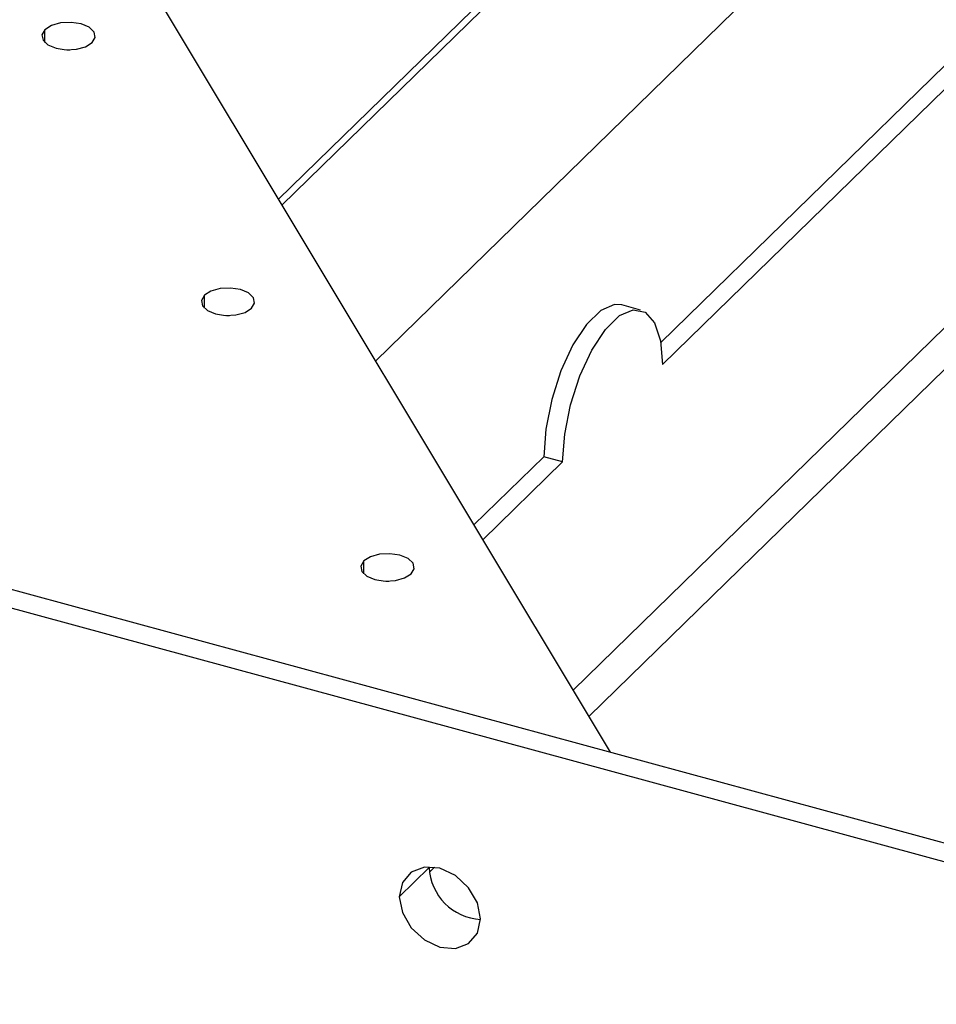
# Paper-space layout '_Trimetric' of a CAD drawing. Units: millimetres. Extents: x -336 to 336, y -173 to 374.
# Drawn here: x -266 to -223, y -24 to 22 of the extents above; entities that cross this region are included whole.
import ezdxf

# ---------------------------------------------------------------- set-up
doc = ezdxf.new("R2010")
doc.units = ezdxf.units.MM

psp = doc.layouts.new('_Trimetric')

# ---------------------------------------------------------------- linework, layer by layer
at = {"color": 7, "linetype": 'Continuous', "lineweight": 25}
for p, q in [((-249.524, 6.109), (-134.444, 118.43)), ((-141.514, 99.374), (-236.184, 6.974)), ((-141.514, 98.27), (-236.105, 5.947)), ((-240.287, -9.278), (-171.214, 58.139)), ((-254.066, 13.675), (-225.903, 41.164)), ((-225.669, 40.963), (-253.904, 13.405)), ((-267.206, 35.565), (-238.546, -12.178)), ((-197.68, 30.347), (-239.545, -10.515)), ((-264.987, 21.008), (-264.987, 21.609)), ((-263.949, 20.666), (-263.815, 20.666)), ((-257.529, 8.584), (-257.529, 9.185)), ((-237.127, 8.494), (-238.012, 8.735)), ((-256.49, 8.242), (-256.357, 8.242)), ((-301.841, 5.024), (-141.452, -38.567)), ((-302.541, 4.341), (-142.152, -39.25)), ((-241.656, 1.632), (-244.923, -1.556)), ((-240.772, 1.392), (-244.505, -2.252)), ((-240.772, 1.392), (-241.656, 1.632)), ((-250.071, -3.841), (-250.071, -3.24)), ((-249.032, -4.183), (-248.898, -4.183)), ((-247.015, -17.575), (-248.415, -18.941)), ((-246.766, -17.563), (-247.002, -17.793))]:
    psp.add_line(p, q, dxfattribs=at)
at = {"color": 7, "linetype": 'Continuous', "lineweight": 25, "flags": 128}
for points in [[(-262.776, 21.008), (-262.637, 21.249), (-262.687, 21.499), (-262.92, 21.72), (-263.298, 21.878), (-263.766, 21.95), (-264.251, 21.924), (-264.68, 21.804), (-264.987, 21.609)], [(-264.987, 21.609), (-265.126, 21.369), (-265.076, 21.119), (-264.844, 20.898), (-264.465, 20.739), (-263.998, 20.668), (-263.512, 20.694), (-263.084, 20.813), (-262.776, 21.008)], [(-255.318, 8.584), (-255.179, 8.825), (-255.229, 9.075), (-255.461, 9.295), (-255.84, 9.454), (-256.308, 9.525), (-256.793, 9.499), (-257.222, 9.38), (-257.529, 9.185)], [(-257.529, 9.185), (-257.668, 8.944), (-257.618, 8.694), (-257.386, 8.473), (-257.007, 8.315), (-256.539, 8.243), (-256.054, 8.269), (-255.625, 8.389), (-255.318, 8.584)], [(-238.012, 8.735), (-238.353, 8.754), (-238.991, 8.476), (-239.655, 7.828), (-240.292, 6.862), (-240.851, 5.657), (-241.286, 4.311), (-241.562, 2.932), (-241.656, 1.632)], [(-240.772, 1.392), (-240.677, 2.691), (-240.401, 4.07), (-239.967, 5.417), (-239.408, 6.622), (-238.771, 7.587), (-238.106, 8.236), (-237.469, 8.514), (-236.91, 8.4), (-236.475, 7.902), (-236.199, 7.062), (-236.105, 5.947)], [(-247.86, -3.841), (-247.721, -3.6), (-247.771, -3.35), (-248.003, -3.129), (-248.382, -2.971), (-248.849, -2.899), (-249.335, -2.925), (-249.763, -3.045), (-250.071, -3.24)], [(-250.071, -3.24), (-250.21, -3.48), (-250.16, -3.73), (-249.927, -3.951), (-249.549, -4.109), (-249.081, -4.181), (-248.596, -4.155), (-248.167, -4.036), (-247.86, -3.841)], [(-244.612, -19.975), (-244.757, -19.23), (-245.169, -18.521), (-245.786, -17.953), (-246.513, -17.615), (-247.241, -17.558), (-247.858, -17.79), (-248.27, -18.276), (-248.415, -18.941)], [(-248.415, -18.941), (-248.27, -19.686), (-247.858, -20.396), (-247.241, -20.963), (-246.513, -21.301), (-245.786, -21.359), (-245.169, -21.127), (-244.757, -20.641), (-244.612, -19.975)]]:
    psp.add_lwpolyline(points, dxfattribs=at)
at = {"color": 7, "linetype": 'Continuous', "lineweight": 25}
psp.add_arc((-244.471, -17.463), 2.546, 182.5157, 266.8182, dxfattribs=at)

doc.saveas('drawing.dxf')
